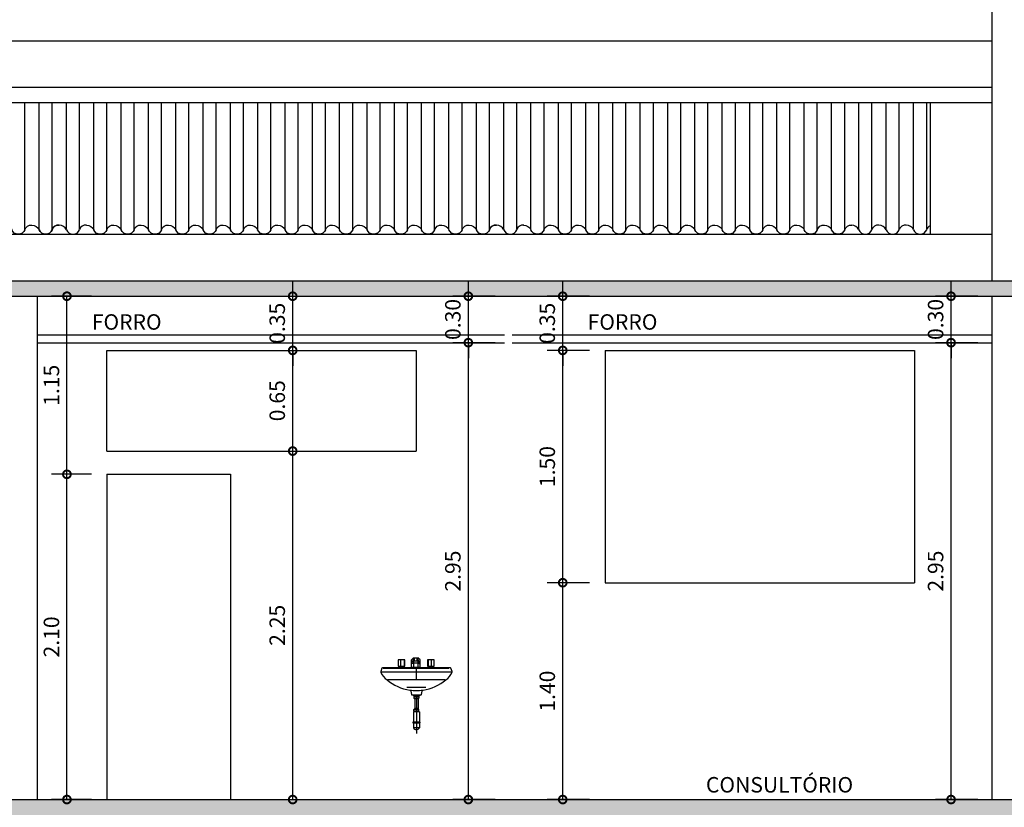
# Model space of a CAD drawing. Extents: x 12 to 169, y -215 to 86.
# Drawn here: x 129 to 135, y 3 to 8 of the extents above; entities that cross this region are included whole.
import ezdxf
from ezdxf.enums import TextEntityAlignment as Align

# ---------------------------------------------------------------- set-up
doc = ezdxf.new("R2010")
doc.units = 0
doc.header["$LTSCALE"] = 0.2
doc.header["$MEASUREMENT"] = 0
doc.layers.get('0').update_dxf_attribs({"linetype": 'CONTINUOUS'})
doc.layers.get('Defpoints').update_dxf_attribs({"linetype": 'CONTINUOUS'})
for name, color, linetype in [('COTA', 1, 'CONTINUOUS'), ('cotas', 1, 'CONTINUOUS'), ('EQUIP', 7, 'CONTINUOUS'), ('EQUIP_I', 13, 'CONTINUOUS'), ('FORRO', 7, 'CONTINUOUS'), ('HACHURA', 8, 'CONTINUOUS'), ('JANELA', 2, 'CONTINUOUS'), ('LINVISTA', 13, 'CONTINUOUS'), ('PAREDE', 5, 'CONTINUOUS'), ('PAREDE_CONSTRUIR', 5, 'CONTINUOUS'), ('PORTA', 2, 'CONTINUOUS'), ('RUFO', 7, 'CONTINUOUS'), ('TEXTO', 2, 'CONTINUOUS'), ('TRF', 1, 'CONTINUOUS'), ('VISTA', 4, 'CONTINUOUS')]:
    doc.layers.add(name, color=color, linetype=linetype)
doc.dimstyles.get("Standard").update_dxf_attribs({"dimtxt": 0.18, "dimasz": 0.18, "dimexe": 0.18, "dimexo": 0.0625, "dimgap": 0.09, "dimtad": 0, "dimtih": 1, "dimtoh": 1, "dimdec": 4, "dimzin": 0, "dimdsep": 46, "dimtxsty": 'Standard', "dimcen": 0.09, "dimadec": 0, "dimazin": 0, "dimtfac": 1, "dimtdec": 4, "dimtofl": 0, "dimtmove": 0, "dimatfit": 3, "dimfxl": 1, "dimtolj": 1, "dimtzin": 0, "dimarcsym": 0})

# ---------------------------------------------------------------- blocks, each defined once
blk = doc.blocks.new('_DOTSMALL')
at = {"color": 0, "linetype": 'ByBlock', "const_width": 0.5}
blk.add_lwpolyline([(-0.0625, 0, 1), (0.0625, 0, 1)], format="xyb", close=True, dxfattribs=at)
blk = doc.blocks.new('*D503')
at = {"layer": 'cotas', "color": 1, "lineweight": -2, "transparency": 16777216}
for p, q in [((129.5404, 5.4427), (129.2825, 5.4427)), ((129.5404, 3.3427), (129.2825, 3.3427))]:
    blk.add_line(p, q, dxfattribs=at)
at = {"layer": 'cotas', "lineweight": -2, "transparency": 16777216}
blk.add_line((129.3825, 3.3427), (129.3825, 5.4427), dxfattribs=at)
at = {"layer": 'Defpoints', "color": 0, "transparency": 16777216}
for p in [(129.3825, 5.4427), (129.6404, 5.4427), (129.6404, 3.3427)]:
    blk.add_point(p, dxfattribs=at)
at = {"layer": 'cotas', "lineweight": -2, "transparency": 16777216, "xscale": 0.1, "yscale": 0.1, "zscale": 0.1}
for p, rotation in [((129.3825, 5.4427), 90), ((129.3825, 3.3427), 270)]:
    blk.add_blockref('_DOTSMALL', p, dxfattribs=dict(at, rotation=rotation))
at = {"layer": 'cotas', "color": 2, "transparency": 16777216, "insert": (129.2825, 4.3927), "char_height": 0.1, "attachment_point": 5, "rotation": 90}
blk.add_mtext('\\A1;2.10', dxfattribs=at)
blk = doc.blocks.new('*D504')
at = {"layer": 'cotas', "color": 1, "lineweight": -2, "transparency": 16777216}
blk.add_line((129.5404, 6.5927), (129.2825, 6.5927), dxfattribs=at)
at = {"layer": 'cotas', "lineweight": -2, "transparency": 16777216}
blk.add_line((129.3825, 5.4427), (129.3825, 6.5927), dxfattribs=at)
at = {"layer": 'Defpoints', "color": 0, "transparency": 16777216}
for p in [(129.3825, 6.5927), (129.6404, 6.5927), (129.6404, 5.4427)]:
    blk.add_point(p, dxfattribs=at)
at = {"layer": 'cotas', "lineweight": -2, "transparency": 16777216, "xscale": 0.1, "yscale": 0.1, "zscale": 0.1}
for p, rotation in [((129.3825, 6.5927), 90), ((129.3825, 5.4427), 270)]:
    blk.add_blockref('_DOTSMALL', p, dxfattribs=dict(at, rotation=rotation))
at = {"layer": 'cotas', "color": 2, "transparency": 16777216, "insert": (129.2825, 6.0177), "char_height": 0.1, "attachment_point": 5, "rotation": 90}
blk.add_mtext('\\A1;1.15', dxfattribs=at)
blk = doc.blocks.new('*D505')
at = {"layer": 'cotas', "color": 1, "lineweight": -2, "transparency": 16777216}
for p, q in [((130.6518, 5.5927), (130.9416, 5.5927)), ((130.6518, 3.3427), (130.9416, 3.3427))]:
    blk.add_line(p, q, dxfattribs=at)
at = {"layer": 'cotas', "lineweight": -2, "transparency": 16777216}
blk.add_line((130.8416, 3.3427), (130.8416, 5.5927), dxfattribs=at)
at = {"layer": 'Defpoints', "color": 0, "transparency": 16777216}
for p in [(130.5518, 5.5927), (130.8416, 5.5927), (130.5518, 3.3427)]:
    blk.add_point(p, dxfattribs=at)
at = {"layer": 'cotas', "lineweight": -2, "transparency": 16777216, "xscale": 0.1, "yscale": 0.1, "zscale": 0.1}
for p, rotation in [((130.8416, 5.5927), 90), ((130.8416, 3.3427), 270)]:
    blk.add_blockref('_DOTSMALL', p, dxfattribs=dict(at, rotation=rotation))
at = {"layer": 'cotas', "color": 2, "transparency": 16777216, "insert": (130.7416, 4.4677), "char_height": 0.1, "attachment_point": 5, "rotation": 90}
blk.add_mtext('\\A1;2.25', dxfattribs=at)
blk = doc.blocks.new('*D506')
at = {"layer": 'cotas', "color": 1, "lineweight": -2, "transparency": 16777216}
blk.add_line((130.6518, 6.2427), (130.9416, 6.2427), dxfattribs=at)
at = {"layer": 'cotas', "lineweight": -2, "transparency": 16777216}
blk.add_line((130.8416, 5.5927), (130.8416, 6.2427), dxfattribs=at)
at = {"layer": 'Defpoints', "color": 0, "transparency": 16777216}
for p in [(130.5518, 6.2427), (130.8416, 6.2427), (130.5518, 5.5927)]:
    blk.add_point(p, dxfattribs=at)
at = {"layer": 'cotas', "lineweight": -2, "transparency": 16777216, "xscale": 0.1, "yscale": 0.1, "zscale": 0.1}
for p, rotation in [((130.8416, 6.2427), 90), ((130.8416, 5.5927), 270)]:
    blk.add_blockref('_DOTSMALL', p, dxfattribs=dict(at, rotation=rotation))
at = {"layer": 'cotas', "color": 2, "transparency": 16777216, "insert": (130.7416, 5.9177), "char_height": 0.1, "attachment_point": 5, "rotation": 90}
blk.add_mtext('\\A1;0.65', dxfattribs=at)
blk = doc.blocks.new('*D507')
at = {"layer": 'cotas', "lineweight": -2, "transparency": 16777216}
for p, q in [((130.8416, 6.5927), (130.8416, 6.6927)), ((130.8416, 6.2427), (130.8416, 6.5927)), ((130.8416, 6.2427), (130.8416, 6.1427))]:
    blk.add_line(p, q, dxfattribs=at)
at = {"layer": 'cotas', "color": 1, "lineweight": -2, "transparency": 16777216}
blk.add_line((130.6518, 6.5927), (130.9416, 6.5927), dxfattribs=at)
at = {"layer": 'Defpoints', "color": 0, "transparency": 16777216}
for p in [(130.5518, 6.5927), (130.8416, 6.5927), (130.5518, 6.2427)]:
    blk.add_point(p, dxfattribs=at)
at = {"layer": 'cotas', "lineweight": -2, "transparency": 16777216, "xscale": 0.1, "yscale": 0.1, "zscale": 0.1}
for p, rotation in [((130.8416, 6.5927), 270), ((130.8416, 6.2427), 90)]:
    blk.add_blockref('_DOTSMALL', p, dxfattribs=dict(at, rotation=rotation))
at = {"layer": 'cotas', "color": 2, "transparency": 16777216, "insert": (130.7416, 6.4177), "char_height": 0.1, "attachment_point": 5, "rotation": 90}
blk.add_mtext('\\A1;0.35', dxfattribs=at)
blk = doc.blocks.new('*D508')
at = {"layer": 'cotas', "color": 1, "lineweight": -2, "transparency": 16777216}
for p, q in [((132.7604, 4.7427), (132.4866, 4.7427)), ((132.7604, 3.3427), (132.4866, 3.3427))]:
    blk.add_line(p, q, dxfattribs=at)
at = {"layer": 'cotas', "lineweight": -2, "transparency": 16777216}
blk.add_line((132.5866, 3.3427), (132.5866, 4.7427), dxfattribs=at)
at = {"layer": 'Defpoints', "color": 0, "transparency": 16777216}
for p in [(132.5866, 4.7427), (132.8604, 4.7427), (132.8604, 3.3427)]:
    blk.add_point(p, dxfattribs=at)
at = {"layer": 'cotas', "lineweight": -2, "transparency": 16777216, "xscale": 0.1, "yscale": 0.1, "zscale": 0.1}
for p, rotation in [((132.5866, 4.7427), 90), ((132.5866, 3.3427), 270)]:
    blk.add_blockref('_DOTSMALL', p, dxfattribs=dict(at, rotation=rotation))
at = {"layer": 'cotas', "color": 2, "transparency": 16777216, "insert": (132.4866, 4.0427), "char_height": 0.1, "attachment_point": 5, "rotation": 90}
blk.add_mtext('\\A1;1.40', dxfattribs=at)
blk = doc.blocks.new('*D509')
at = {"layer": 'cotas', "color": 1, "lineweight": -2, "transparency": 16777216}
blk.add_line((132.7604, 6.2427), (132.4866, 6.2427), dxfattribs=at)
at = {"layer": 'cotas', "lineweight": -2, "transparency": 16777216}
blk.add_line((132.5866, 4.7427), (132.5866, 6.2427), dxfattribs=at)
at = {"layer": 'Defpoints', "color": 0, "transparency": 16777216}
for p in [(132.5866, 6.2427), (132.8604, 6.2427), (132.8604, 4.7427)]:
    blk.add_point(p, dxfattribs=at)
at = {"layer": 'cotas', "lineweight": -2, "transparency": 16777216, "xscale": 0.1, "yscale": 0.1, "zscale": 0.1}
for p, rotation in [((132.5866, 6.2427), 90), ((132.5866, 4.7427), 270)]:
    blk.add_blockref('_DOTSMALL', p, dxfattribs=dict(at, rotation=rotation))
at = {"layer": 'cotas', "color": 2, "transparency": 16777216, "insert": (132.4866, 5.4927), "char_height": 0.1, "attachment_point": 5, "rotation": 90}
blk.add_mtext('\\A1;1.50', dxfattribs=at)
blk = doc.blocks.new('*D510')
at = {"layer": 'cotas', "lineweight": -2, "transparency": 16777216}
for p, q in [((132.5866, 6.5927), (132.5866, 6.6927)), ((132.5866, 6.2427), (132.5866, 6.5927)), ((132.5866, 6.2427), (132.5866, 6.1427))]:
    blk.add_line(p, q, dxfattribs=at)
at = {"layer": 'cotas', "color": 1, "lineweight": -2, "transparency": 16777216}
blk.add_line((132.7604, 6.5927), (132.4866, 6.5927), dxfattribs=at)
at = {"layer": 'Defpoints', "color": 0, "transparency": 16777216}
for p in [(132.5866, 6.5927), (132.8604, 6.5927), (132.8604, 6.2427)]:
    blk.add_point(p, dxfattribs=at)
at = {"layer": 'cotas', "lineweight": -2, "transparency": 16777216, "xscale": 0.1, "yscale": 0.1, "zscale": 0.1}
for p, rotation in [((132.5866, 6.5927), 270), ((132.5866, 6.2427), 90)]:
    blk.add_blockref('_DOTSMALL', p, dxfattribs=dict(at, rotation=rotation))
at = {"layer": 'cotas', "color": 2, "transparency": 16777216, "insert": (132.4866, 6.4177), "char_height": 0.1, "attachment_point": 5, "rotation": 90}
blk.add_mtext('\\A1;0.35', dxfattribs=at)
blk = doc.blocks.new('T')
for centre, radius, start, end in [((0.0055, 0.014), 0.0417, 16.4497, 97.60324), ((0.0876, 0.0412), 0.0449, 200.12803, 339.87197), ((0.1757, 0.0047), 0.0505, 88.5184, 155.41716), ((0.1825, 0.014), 0.0417, 16.4497, 97.60324), ((0.2646, 0.0412), 0.0449, 200.12803, 339.87197), ((0.3527, 0.0047), 0.0505, 88.5184, 155.41716), ((0.3595, 0.014), 0.0417, 16.4497, 97.60324), ((0.4416, 0.0412), 0.0449, 200.12803, 339.87197), ((0.5297, 0.0047), 0.0505, 88.5184, 155.41716)]:
    blk.add_arc(centre, radius, start, end)
blk = doc.blocks.new('SAL910F2')
at = {"layer": 'EQUIP', "color": 0, "linetype": 'ByBlock'}
for points in [[(4.3, 65.71, 0.136659), (19, 72.2, 0.154076), (23, 77.2, 0.128176), (23, 77.7), (22.29, 79.73, 0.319242), (21.92, 80), (0, 80), (-21.92, 80, 0.319242), (-22.29, 79.73), (-23, 77.7, 0.128176), (-23, 77.2, 0.154076), (-19, 72.2, 0.136659), (-4.3, 65.71)], [(-4.3, 65.71, -0.324327), (-3.63, 65.06), (-3.26, 62.93, 0.364633), (-2.86, 62.6), (0, 62.6), (2.86, 62.6, 0.364633), (3.26, 62.93), (3.63, 65.06, -0.324327), (4.3, 65.71)]]:
    blk.add_lwpolyline(points, format="xyb", dxfattribs=at)
at = {"layer": 'EQUIP_I'}
blk.add_lwpolyline([(-23.03, 77.5), (0, 77.5), (23.03, 77.5)], dxfattribs=at)
blk.add_lwpolyline([(-4.15, 65.69, 0.034776), (0, 65.4, 0.034776), (4.15, 65.69, 0.034776)], format="xyb", dxfattribs=at)
blk = doc.blocks.new('SIFAO-FR')
at = {"layer": 'EQUIP_I'}
for p, q in [((-0.0198, 0), (-0.0198, -0.0053)), ((0.0198, 0), (0.0198, -0.0053)), ((-0.0198, -0.0053), (-0.0122, -0.0078)), ((0.016, -0.0106), (-0.016, -0.0106)), ((-0.016, -0.0106), (-0.016, -0.022)), ((-0.016, -0.022), (-0.0112, -0.0265)), ((0.016, -0.022), (-0.016, -0.022)), ((0.0122, -0.0078), (-0.0122, -0.0078)), ((-0.0112, -0.0078), (-0.0112, -0.0106)), ((0.0112, -0.0265), (-0.0112, -0.0265)), ((-0.0112, -0.0265), (-0.0112, -0.0892)), ((0.0112, -0.0078), (0.0112, -0.0106)), ((0.016, -0.022), (0.0112, -0.0265)), ((0.0112, -0.0265), (0.0112, -0.0892)), ((0.0198, -0.0053), (0.0122, -0.0078)), ((0.016, -0.0106), (0.016, -0.022)), ((0.02, -0.1092), (-0.02, -0.1092)), ((-0.02, -0.1092), (-0.02, -0.1768)), ((-0.016, -0.0937), (-0.0112, -0.0892)), ((-0.016, -0.1051), (-0.016, -0.0937)), ((0.016, -0.0937), (-0.016, -0.0937)), ((0.016, -0.1051), (-0.016, -0.1051)), ((0.0112, -0.0892), (-0.0112, -0.0892)), ((-0.0112, -0.1051), (-0.0112, -0.1092)), ((0.016, -0.0937), (0.0112, -0.0892)), ((0.0112, -0.1051), (0.0112, -0.1092)), ((0.016, -0.1051), (0.016, -0.0937)), ((0.02, -0.1092), (0.02, -0.1768)), ((-0.0225, -0.1768), (-0.0225, -0.1809)), ((0.0225, -0.1768), (-0.0225, -0.1768)), ((-0.0225, -0.1809), (-0.02, -0.1835)), ((0.0225, -0.1809), (-0.0225, -0.1809)), ((-0.02, -0.1835), (-0.02, -0.214)), ((0.02, -0.1835), (-0.02, -0.1835)), ((0.0225, -0.1809), (0.02, -0.1835)), ((0.02, -0.1835), (0.02, -0.214)), ((0.0225, -0.1768), (0.0225, -0.1809)), ((0.02, -0.214), (-0.02, -0.214))]:
    blk.add_line(p, q, dxfattribs=at)
blk.add_arc((0, -0.1987), 0.0251, 217.25551, 322.74449, dxfattribs=at)
at = {"layer": 'HACHURA'}
blk.add_line((0, -0.01), (0, -0.25), dxfattribs=at)
blk = doc.blocks.new('*D685')
at = {"layer": 'cotas', "lineweight": -2, "transparency": 16777216}
for p, q in [((131.9766, 6.5927), (131.9766, 6.6927)), ((131.9766, 6.2927), (131.9766, 6.5927)), ((131.9766, 6.2927), (131.9766, 6.1927))]:
    blk.add_line(p, q, dxfattribs=at)
at = {"layer": 'cotas', "color": 1, "lineweight": -2, "transparency": 16777216}
blk.add_line((132.1503, 6.5927), (131.8766, 6.5927), dxfattribs=at)
at = {"layer": 'Defpoints', "color": 0, "transparency": 16777216}
for p in [(131.9766, 6.5927), (132.2503, 6.5927), (132.2503, 6.2927)]:
    blk.add_point(p, dxfattribs=at)
at = {"layer": 'cotas', "lineweight": -2, "transparency": 16777216, "xscale": 0.1, "yscale": 0.1, "zscale": 0.1}
for p, rotation in [((131.9766, 6.5927), 270), ((131.9766, 6.2927), 90)]:
    blk.add_blockref('_DOTSMALL', p, dxfattribs=dict(at, rotation=rotation))
at = {"layer": 'cotas', "color": 2, "transparency": 16777216, "insert": (131.8766, 6.4427), "char_height": 0.1, "attachment_point": 5, "rotation": 90}
blk.add_mtext('\\A1;0.30', dxfattribs=at)
blk = doc.blocks.new('*D686')
at = {"layer": 'cotas', "color": 1, "lineweight": -2, "transparency": 16777216}
for p, q in [((132.1503, 6.2927), (131.8766, 6.2927)), ((132.1503, 3.3427), (131.8766, 3.3427))]:
    blk.add_line(p, q, dxfattribs=at)
at = {"layer": 'cotas', "lineweight": -2, "transparency": 16777216}
blk.add_line((131.9766, 3.3427), (131.9766, 6.2927), dxfattribs=at)
at = {"layer": 'Defpoints', "color": 0, "transparency": 16777216}
for p in [(131.9766, 6.2927), (132.2503, 6.2927), (132.2503, 3.3427)]:
    blk.add_point(p, dxfattribs=at)
at = {"layer": 'cotas', "lineweight": -2, "transparency": 16777216, "xscale": 0.1, "yscale": 0.1, "zscale": 0.1}
for p, rotation in [((131.9766, 6.2927), 90), ((131.9766, 3.3427), 270)]:
    blk.add_blockref('_DOTSMALL', p, dxfattribs=dict(at, rotation=rotation))
at = {"layer": 'cotas', "color": 2, "transparency": 16777216, "insert": (131.8766, 4.8177), "char_height": 0.1, "attachment_point": 5, "rotation": 90}
blk.add_mtext('\\A1;2.95', dxfattribs=at)
blk = doc.blocks.new('*D687')
at = {"layer": 'cotas', "color": 1, "lineweight": -2, "transparency": 16777216}
for p, q in [((135.2698, 6.2927), (134.996, 6.2927)), ((135.2698, 3.3427), (134.996, 3.3427))]:
    blk.add_line(p, q, dxfattribs=at)
at = {"layer": 'cotas', "lineweight": -2, "transparency": 16777216}
blk.add_line((135.096, 3.3427), (135.096, 6.2927), dxfattribs=at)
at = {"layer": 'Defpoints', "color": 0, "transparency": 16777216}
for p in [(135.096, 6.2927), (135.3698, 6.2927), (135.3698, 3.3427)]:
    blk.add_point(p, dxfattribs=at)
at = {"layer": 'cotas', "lineweight": -2, "transparency": 16777216, "xscale": 0.1, "yscale": 0.1, "zscale": 0.1}
for p, rotation in [((135.096, 6.2927), 90), ((135.096, 3.3427), 270)]:
    blk.add_blockref('_DOTSMALL', p, dxfattribs=dict(at, rotation=rotation))
at = {"layer": 'cotas', "color": 2, "transparency": 16777216, "insert": (134.996, 4.8177), "char_height": 0.1, "attachment_point": 5, "rotation": 90}
blk.add_mtext('\\A1;2.95', dxfattribs=at)
blk = doc.blocks.new('*D688')
at = {"layer": 'cotas', "lineweight": -2, "transparency": 16777216}
for p, q in [((135.096, 6.5927), (135.096, 6.6927)), ((135.096, 6.2927), (135.096, 6.5927)), ((135.096, 6.2927), (135.096, 6.1927))]:
    blk.add_line(p, q, dxfattribs=at)
at = {"layer": 'cotas', "color": 1, "lineweight": -2, "transparency": 16777216}
blk.add_line((135.2698, 6.5927), (134.996, 6.5927), dxfattribs=at)
at = {"layer": 'Defpoints', "color": 0, "transparency": 16777216}
for p in [(135.096, 6.5927), (135.3698, 6.5927), (135.3698, 6.2927)]:
    blk.add_point(p, dxfattribs=at)
at = {"layer": 'cotas', "lineweight": -2, "transparency": 16777216, "xscale": 0.1, "yscale": 0.1, "zscale": 0.1}
for p, rotation in [((135.096, 6.5927), 270), ((135.096, 6.2927), 90)]:
    blk.add_blockref('_DOTSMALL', p, dxfattribs=dict(at, rotation=rotation))
at = {"layer": 'cotas', "color": 2, "transparency": 16777216, "insert": (134.996, 6.4427), "char_height": 0.1, "attachment_point": 5, "rotation": 90}
blk.add_mtext('\\A1;0.30', dxfattribs=at)

msp = doc.modelspace()

# ---------------------------------------------------------------- hatches: boundary and pattern name
at = {"layer": 'PAREDE'}
h = msp.add_hatch(dxfattribs=at)
h.set_pattern_fill('AR-CONC', scale=0.002, style=0)
h.set_pattern_definition([(50, (-124.73217, -64.92384), (0.36436934, -0.03187817), [0.0381, -0.4191]), (355, (-124.73217, -64.92384), (-0.07048565, 0.3821133), [0.03048, -0.33528]), (100.451, (-124.7018, -64.9265), (0.293885, 0.35023338), [0.03238, -0.35618]), (46.1842, (-124.73217, -64.82224), (0.5421581, -0.08408466), [0.05715, -0.62865]), (96.6356, (-124.687, -64.82924), (0.4748085, 0.4948511), [0.04857, -0.53427]), (351.184, (-124.73217, -64.82224), (0.4748092, 0.4948502), [0.04572, -0.50292]), (21, (-124.68137, -64.84764), (0.30322976, -0.20453104), [0.0381, -0.4191]), (326, (-124.68137, -64.84764), (0.12360406, 0.36837593), [0.03048, -0.33528]), (71.4514, (-124.6561, -64.86468), (0.426833, 0.1638457), [0.03238, -0.35618]), (37.5, (-124.73217, -64.92384), (0.006177207, 0.16911008), [0, -0.331216, 0, -0.34036, 0, -0.33655]), (7.5, (-124.73217, -64.92384), (0.13363933, 0.20036115), [0, -0.194056, 0, -0.323596, 0, -0.12827]), (327.5, (-124.84545, -64.92384), (0.27118119, -0.01145749), [0, -0.127, 0, -0.39624, 0, -0.52578]), (317.5, (-124.89625, -64.92384), (0.29625836, 0.05085298), [0, -0.1651, 0, -0.263144, 0, -0.37338])])
h.paths.add_polyline_path([(111.5447, 6.6927), (147.1604, 6.6927), (147.1604, 6.5927), (111.5447, 6.5927)])
h = msp.add_hatch(dxfattribs=at)
h.set_pattern_fill('AR-CONC', scale=0.002, style=0)
h.set_pattern_definition([(50, (-124.73217, -116.5138), (0.36436934, -0.03187817), [0.0381, -0.4191]), (355, (-124.73217, -116.5138), (-0.07048565, 0.3821133), [0.03048, -0.33528]), (100.451, (-124.7018, -116.51645), (0.293885, 0.35023338), [0.03238, -0.35618]), (46.1842, (-124.73217, -116.4122), (0.5421581, -0.08408466), [0.05715, -0.62865]), (96.6356, (-124.687, -116.4192), (0.4748085, 0.4948511), [0.04857, -0.53427]), (351.184, (-124.73217, -116.4122), (0.4748092, 0.4948502), [0.04572, -0.50292]), (21, (-124.68137, -116.4376), (0.30322976, -0.20453104), [0.0381, -0.4191]), (326, (-124.68137, -116.4376), (0.12360406, 0.36837593), [0.03048, -0.33528]), (71.4514, (-124.6561, -116.45463), (0.426833, 0.1638457), [0.03238, -0.35618]), (37.5, (-124.73217, -116.51379), (0.006177207, 0.16911008), [0, -0.331216, 0, -0.34036, 0, -0.33655]), (7.5, (-124.73217, -116.51379), (0.13363933, 0.20036115), [0, -0.194056, 0, -0.323596, 0, -0.12827]), (327.5, (-124.84545, -116.51379), (0.27118119, -0.01145749), [0, -0.127, 0, -0.39624, 0, -0.52578]), (317.5, (-124.89625, -116.5138), (0.29625836, 0.05085298), [0, -0.1651, 0, -0.263144, 0, -0.37338])])
h.paths.add_polyline_path([(111.5447, 3.3427), (146.1604, 3.3427), (146.1604, 3.2427), (111.5447, 3.2427)])

# ---------------------------------------------------------------- linework, layer by layer
at = {"layer": 'COTA'}
for p, q in [((111.6947, 7.9427), (135.3604, 7.9427)), ((111.6947, 7.8427), (135.3604, 7.8427)), ((111.6947, 6.9927), (135.3604, 6.9927))]:
    msp.add_line(p, q, dxfattribs=at)
at = {"layer": 'FORRO'}
for p, q in [((129.1904, 6.3427), (132.2104, 6.3427)), ((132.2604, 6.3427), (135.3604, 6.3427)), ((129.1904, 6.2927), (132.2104, 6.2927)), ((132.2604, 6.2927), (135.3604, 6.2927))]:
    msp.add_line(p, q, dxfattribs=at)
at = {"layer": 'JANELA'}
for p, q in [((129.6404, 6.2427), (131.6404, 6.2427)), ((129.6404, 5.5927), (129.6404, 6.2427)), ((131.6404, 6.2427), (131.6404, 5.5927)), ((132.8604, 6.2427), (132.8604, 4.7427)), ((132.8604, 6.2427), (134.8604, 6.2427)), ((134.8604, 6.2427), (134.8604, 4.7427)), ((129.6404, 5.5927), (131.6404, 5.5927)), ((132.8604, 4.7427), (134.8604, 4.7427))]:
    msp.add_line(p, q, dxfattribs=at)
at = {"layer": 'LINVISTA'}
for p, q in [((131.5668, 4.2442), (131.5234, 4.2442)), ((131.5234, 4.2442), (131.5234, 4.204)), ((131.5234, 4.204), (131.5668, 4.204)), ((131.5403, 4.204), (131.5403, 4.2442)), ((131.562, 4.2442), (131.562, 4.204)), ((131.5668, 4.204), (131.5668, 4.2442)), ((131.6102, 4.2442), (131.6223, 4.2571)), ((131.6102, 4.2193), (131.6223, 4.2474)), ((131.6102, 4.1943), (131.6102, 4.2442)), ((131.6223, 4.2241), (131.6102, 4.2193)), ((131.6223, 4.2571), (131.6512, 4.2571)), ((131.6223, 4.2571), (131.6223, 4.1943)), ((131.6512, 4.237), (131.6223, 4.237)), ((131.6512, 4.2241), (131.6223, 4.2241)), ((131.6295, 4.237), (131.6295, 4.2571)), ((131.644, 4.2571), (131.644, 4.237)), ((131.6657, 4.2442), (131.6512, 4.2571)), ((131.6512, 4.2571), (131.6512, 4.1943)), ((131.6657, 4.2193), (131.6512, 4.2474)), ((131.6512, 4.2241), (131.6657, 4.2193)), ((131.6657, 4.1943), (131.6657, 4.2442)), ((131.755, 4.2442), (131.7116, 4.2442)), ((131.7116, 4.2442), (131.7116, 4.204)), ((131.7116, 4.204), (131.755, 4.204)), ((131.7164, 4.2442), (131.7164, 4.204)), ((131.7381, 4.204), (131.7381, 4.2442)), ((131.755, 4.204), (131.755, 4.2442)), ((131.4269, 4.1919), (131.8515, 4.1919)), ((131.6657, 4.1943), (131.6102, 4.1943)), ((131.6392, 4.1919), (131.6392, 4.1147)), ((131.8274, 4.1147), (131.4534, 4.1147)), ((131.5789, 4.0689), (131.7019, 4.0689))]:
    msp.add_line(p, q, dxfattribs=at)
at = {"layer": 'PAREDE'}
for p, q in [((135.3604, 10.0427), (135.3604, 6.6927)), ((135.3604, 8.2427), (135.3604, 6.6927)), ((111.5447, 6.6927), (147.1604, 6.6927)), ((111.5447, 6.5927), (147.1604, 6.5927)), ((129.1904, 6.5927), (129.1904, 3.3427)), ((135.3604, 6.5927), (135.3604, 3.3427)), ((111.5447, 3.3427), (146.1604, 3.3427))]:
    msp.add_line(p, q, dxfattribs=at)
at = {"layer": 'PAREDE_CONSTRUIR', "color": 2}
msp.add_line((111.6947, 8.2427), (135.3604, 8.2427), dxfattribs=at)
msp.add_line((111.6947, 8.2427), (135.3604, 8.2427), dxfattribs=at)
at = {"layer": 'PORTA'}
for p, q in [((129.6404, 5.4427), (129.6404, 3.3427)), ((129.6404, 5.4427), (130.4404, 5.4427)), ((130.4404, 5.4427), (130.4404, 3.3427))]:
    msp.add_line(p, q, dxfattribs=at)
at = {"layer": 'RUFO'}
msp.add_line((134.9604, 7.8427), (134.9604, 6.9927), dxfattribs=at)
at = {"layer": 'TRF'}
for p, q in [((129.1104, 7.0225), (129.1104, 7.8427)), ((129.2032, 7.0225), (129.2032, 7.8428)), ((129.2032, 7.0225), (129.2032, 7.8427)), ((129.2874, 7.0225), (129.2874, 7.8428)), ((129.3802, 7.0225), (129.3802, 7.8428)), ((129.4644, 7.0225), (129.4644, 7.8428)), ((129.5559, 7.0225), (129.5559, 7.8428)), ((129.6401, 7.0225), (129.6401, 7.8428)), ((129.7329, 7.0225), (129.7329, 7.8428)), ((129.8171, 7.0225), (129.8171, 7.8428)), ((129.9099, 7.0225), (129.9099, 7.8428)), ((129.9941, 7.0225), (129.9941, 7.8428)), ((130.0856, 7.0225), (130.0856, 7.8427)), ((130.1698, 7.0225), (130.1698, 7.8427)), ((130.2626, 7.0225), (130.2626, 7.8427)), ((130.3468, 7.0225), (130.3468, 7.8427)), ((130.4396, 7.0225), (130.4396, 7.8427)), ((130.5238, 7.0225), (130.5238, 7.8427)), ((130.6153, 7.0225), (130.6153, 7.8427)), ((130.6995, 7.0225), (130.6995, 7.8427)), ((130.7923, 7.0225), (130.7923, 7.8427)), ((130.8765, 7.0225), (130.8765, 7.8427)), ((130.9693, 7.0225), (130.9693, 7.8427)), ((131.0535, 7.0225), (131.0535, 7.8427)), ((131.1449, 7.0225), (131.1449, 7.8427)), ((131.2292, 7.0225), (131.2292, 7.8427)), ((131.3219, 7.0225), (131.3219, 7.8427)), ((131.4062, 7.0225), (131.4062, 7.8427)), ((131.4989, 7.0225), (131.4989, 7.8427)), ((131.4989, 7.0225), (131.4989, 7.8427)), ((131.5832, 7.0225), (131.5832, 7.8427)), ((131.6746, 7.0224), (131.6746, 7.8427)), ((131.7589, 7.0224), (131.7589, 7.8427)), ((131.8516, 7.0224), (131.8516, 7.8427)), ((131.9359, 7.0224), (131.9359, 7.8427)), ((132.0286, 7.0225), (132.0286, 7.8428)), ((132.0286, 7.0225), (132.0286, 7.8427)), ((132.0286, 7.0224), (132.0286, 7.8427)), ((132.1129, 7.0225), (132.1129, 7.8428)), ((132.1129, 7.0224), (132.1129, 7.8427)), ((132.2056, 7.0225), (132.2056, 7.8428)), ((132.2899, 7.0225), (132.2899, 7.8428)), ((132.3813, 7.0225), (132.3813, 7.8428)), ((132.4656, 7.0225), (132.4656, 7.8428)), ((132.5583, 7.0225), (132.5583, 7.8428)), ((132.6426, 7.0225), (132.6426, 7.8428)), ((132.7353, 7.0225), (132.7353, 7.8428)), ((132.8196, 7.0225), (132.8196, 7.8428)), ((132.911, 7.0225), (132.911, 7.8427)), ((132.9953, 7.0225), (132.9953, 7.8427)), ((133.088, 7.0225), (133.088, 7.8427)), ((133.1723, 7.0225), (133.1723, 7.8427)), ((133.265, 7.0225), (133.265, 7.8427)), ((133.3493, 7.0225), (133.3493, 7.8427)), ((133.4407, 7.0225), (133.4407, 7.8427)), ((133.525, 7.0225), (133.525, 7.8427)), ((133.6177, 7.0225), (133.6177, 7.8427)), ((133.702, 7.0225), (133.702, 7.8427)), ((133.7947, 7.0225), (133.7947, 7.8427)), ((133.879, 7.0225), (133.879, 7.8427)), ((133.9704, 7.0225), (133.9704, 7.8427)), ((134.0547, 7.0225), (134.0547, 7.8427)), ((134.1474, 7.0225), (134.1474, 7.8427)), ((134.2317, 7.0225), (134.2317, 7.8427)), ((134.3244, 7.0225), (134.3244, 7.8427)), ((134.3244, 7.0225), (134.3244, 7.8427)), ((134.4087, 7.0225), (134.4087, 7.8427)), ((134.5001, 7.0224), (134.5001, 7.8427)), ((134.5844, 7.0224), (134.5844, 7.8427)), ((134.6771, 7.0224), (134.6771, 7.8427)), ((134.7614, 7.0224), (134.7614, 7.8427)), ((134.8541, 7.0224), (134.8541, 7.8427)), ((134.9384, 7.0224), (134.9384, 7.8427))]:
    msp.add_line(p, q, dxfattribs=at)
at = {"layer": 'VISTA'}
for centre, radius, start, end in [((129.2453, 7.0374), 0.0449, 200.12803, 339.87197), ((129.3274, 7.0102), 0.0417, 82.39676, 163.5503), ((129.3342, 7.0009), 0.0505, 24.58284, 91.4816), ((129.4223, 7.0374), 0.0449, 200.12803, 339.87197), ((129.5044, 7.0102), 0.0417, 82.39676, 163.5503), ((132.1528, 7.0102), 0.0417, 82.39676, 163.5503), ((132.1596, 7.0009), 0.0505, 24.58284, 91.4816), ((132.2477, 7.0374), 0.0449, 200.12803, 339.87197), ((132.3298, 7.0102), 0.0417, 82.39676, 163.5503), ((134.4541, 7.0008), 0.0505, 24.58284, 91.4816), ((134.5422, 7.0373), 0.0449, 200.12803, 339.87197), ((134.6243, 7.0101), 0.0417, 82.39676, 163.5503), ((134.6311, 7.0008), 0.0505, 24.58284, 91.4816), ((134.7192, 7.0373), 0.0449, 200.12803, 339.87197), ((134.8013, 7.0101), 0.0417, 82.39676, 163.5503), ((134.8081, 7.0008), 0.0505, 24.58284, 91.4816), ((134.8962, 7.0373), 0.0449, 200.12803, 339.87197), ((134.9783, 7.0101), 0.0417, 115.44207, 163.5503)]:
    msp.add_arc(centre, radius, start, end, dxfattribs=at)

# ---------------------------------------------------------------- block references
at = {"layer": 'EQUIP', "xscale": 0.01, "yscale": 0.01, "zscale": 0.01}
msp.add_blockref('SAL910F2', (131.6412, 3.3927), dxfattribs=at)
at = {"layer": 'EQUIP'}
msp.add_blockref('SIFAO-FR', (131.6412, 4.0187), dxfattribs=at)
at = {"layer": 'VISTA', "xscale": -1}
for p in [(129.3329, 6.9961), (130.0396, 6.9962), (130.5693, 6.9962), (131.0989, 6.9961), (131.6286, 6.9961), (132.1583, 6.9961), (132.865, 6.9962), (133.3947, 6.9962), (133.9244, 6.9961), (134.4541, 6.9961)]:
    msp.add_blockref('T', p, dxfattribs=at)

# ---------------------------------------------------------------- texts
at = {"layer": 'TEXTO'}
for s, p in [('FORRO', (129.7691, 6.3763)), ('FORRO', (132.9732, 6.3763)), ('CONSULTÓRIO', (133.9876, 3.388))]:
    msp.add_text(s, height=0.1, dxfattribs=at).set_placement(p, align=Align.CENTER)

# ---------------------------------------------------------------- dimensions: what is measured, and where the dimension line sits
at = {"layer": 'cotas'}
for base, p1, p2, override, picture, middle in [((130.8416, 6.5927), (130.5518, 6.2427), (130.5518, 6.5927), {"dimtxt": 0.1, "dimasz": 0.1, "dimexe": 0.1, "dimexo": 0.1, "dimgap": 0.05, "dimtad": 1, "dimtih": 0, "dimtoh": 0, "dimdec": 2, "dimzin": 1, "dimblk1": 'DOTSMALL', "dimblk2": 'DOTSMALL', "dimsah": 1, "dimcen": 2.5, "dimse1": 1, "dimclrd": 256, "dimclre": 1, "dimclrt": 2, "dimtix": 1, "dimtofl": 1, "dimtmove": 1}, '*D507', (130.7416, 6.4177)), ((131.9766, 6.5927), (132.2503, 6.2927), (132.2503, 6.5927), {"dimtxt": 0.1, "dimasz": 0.1, "dimexe": 0.1, "dimexo": 0.1, "dimgap": 0.05, "dimtad": 1, "dimtih": 0, "dimtoh": 0, "dimdec": 2, "dimzin": 1, "dimblk1": 'DOTSMALL', "dimblk2": 'DOTSMALL', "dimsah": 1, "dimcen": 2.5, "dimse1": 1, "dimclrd": 256, "dimclre": 1, "dimclrt": 2, "dimtix": 1, "dimtofl": 1, "dimtmove": 1}, '*D685', (131.8766, 6.4427)), ((132.5866, 6.5927), (132.8604, 6.2427), (132.8604, 6.5927), {"dimtxt": 0.1, "dimasz": 0.1, "dimexe": 0.1, "dimexo": 0.1, "dimgap": 0.05, "dimtad": 1, "dimtih": 0, "dimtoh": 0, "dimdec": 2, "dimzin": 1, "dimblk1": 'DOTSMALL', "dimblk2": 'DOTSMALL', "dimsah": 1, "dimcen": 2.5, "dimse1": 1, "dimclrd": 256, "dimclre": 1, "dimclrt": 2, "dimtix": 1, "dimtofl": 1, "dimtmove": 1}, '*D510', (132.4866, 6.4177)), ((135.096, 6.5927), (135.3698, 6.2927), (135.3698, 6.5927), {"dimtxt": 0.1, "dimasz": 0.1, "dimexe": 0.1, "dimexo": 0.1, "dimgap": 0.05, "dimtad": 1, "dimtih": 0, "dimtoh": 0, "dimdec": 2, "dimzin": 1, "dimblk1": 'DOTSMALL', "dimblk2": 'DOTSMALL', "dimsah": 1, "dimcen": 2.5, "dimse1": 1, "dimclrd": 256, "dimclre": 1, "dimclrt": 2, "dimtix": 1, "dimtofl": 1, "dimtmove": 1}, '*D688', (134.996, 6.4427)), ((129.3825, 6.5927), (129.6404, 5.4427), (129.6404, 6.5927), {"dimtxt": 0.1, "dimasz": 0.1, "dimexe": 0.1, "dimexo": 0.1, "dimgap": 0.05, "dimtad": 1, "dimtih": 0, "dimtoh": 0, "dimdec": 2, "dimzin": 1, "dimblk1": 'DOTSMALL', "dimblk2": 'DOTSMALL', "dimsah": 1, "dimcen": 2.5, "dimse1": 1, "dimclrd": 256, "dimclre": 1, "dimclrt": 2, "dimtix": 1, "dimtofl": 1, "dimtmove": 1}, '*D504', (129.2825, 6.0177)), ((131.9766, 6.2927), (132.2503, 3.3427), (132.2503, 6.2927), {"dimtxt": 0.1, "dimasz": 0.1, "dimexe": 0.1, "dimexo": 0.1, "dimgap": 0.05, "dimtad": 1, "dimtih": 0, "dimtoh": 0, "dimdec": 2, "dimzin": 1, "dimblk1": 'DOTSMALL', "dimblk2": 'DOTSMALL', "dimsah": 1, "dimcen": 2.5, "dimclrd": 256, "dimclre": 1, "dimclrt": 2, "dimtix": 1, "dimtofl": 1, "dimtmove": 1}, '*D686', (131.8766, 4.8177)), ((135.096, 6.2927), (135.3698, 3.3427), (135.3698, 6.2927), {"dimtxt": 0.1, "dimasz": 0.1, "dimexe": 0.1, "dimexo": 0.1, "dimgap": 0.05, "dimtad": 1, "dimtih": 0, "dimtoh": 0, "dimdec": 2, "dimzin": 1, "dimblk1": 'DOTSMALL', "dimblk2": 'DOTSMALL', "dimsah": 1, "dimcen": 2.5, "dimclrd": 256, "dimclre": 1, "dimclrt": 2, "dimtix": 1, "dimtofl": 1, "dimtmove": 1}, '*D687', (134.996, 4.8177)), ((130.8416, 6.2427), (130.5518, 5.5927), (130.5518, 6.2427), {"dimtxt": 0.1, "dimasz": 0.1, "dimexe": 0.1, "dimexo": 0.1, "dimgap": 0.05, "dimtad": 1, "dimtih": 0, "dimtoh": 0, "dimdec": 2, "dimzin": 1, "dimblk1": 'DOTSMALL', "dimblk2": 'DOTSMALL', "dimsah": 1, "dimcen": 2.5, "dimse1": 1, "dimclrd": 256, "dimclre": 1, "dimclrt": 2, "dimtix": 1, "dimtofl": 1, "dimtmove": 1}, '*D506', (130.7416, 5.9177)), ((132.5866, 6.2427), (132.8604, 4.7427), (132.8604, 6.2427), {"dimtxt": 0.1, "dimasz": 0.1, "dimexe": 0.1, "dimexo": 0.1, "dimgap": 0.05, "dimtad": 1, "dimtih": 0, "dimtoh": 0, "dimdec": 2, "dimzin": 1, "dimblk1": 'DOTSMALL', "dimblk2": 'DOTSMALL', "dimsah": 1, "dimcen": 2.5, "dimse1": 1, "dimclrd": 256, "dimclre": 1, "dimclrt": 2, "dimtix": 1, "dimtofl": 1, "dimtmove": 1}, '*D509', (132.4866, 5.4927)), ((130.8416, 5.5927), (130.5518, 3.3427), (130.5518, 5.5927), {"dimtxt": 0.1, "dimasz": 0.1, "dimexe": 0.1, "dimexo": 0.1, "dimgap": 0.05, "dimtad": 1, "dimtih": 0, "dimtoh": 0, "dimdec": 2, "dimzin": 1, "dimblk1": 'DOTSMALL', "dimblk2": 'DOTSMALL', "dimsah": 1, "dimcen": 2.5, "dimclrd": 256, "dimclre": 1, "dimclrt": 2, "dimtix": 1, "dimtofl": 1, "dimtmove": 1}, '*D505', (130.7416, 4.4677)), ((129.3825, 5.4427), (129.6404, 3.3427), (129.6404, 5.4427), {"dimtxt": 0.1, "dimasz": 0.1, "dimexe": 0.1, "dimexo": 0.1, "dimgap": 0.05, "dimtad": 1, "dimtih": 0, "dimtoh": 0, "dimdec": 2, "dimzin": 1, "dimblk1": 'DOTSMALL', "dimblk2": 'DOTSMALL', "dimsah": 1, "dimcen": 2.5, "dimclrd": 256, "dimclre": 1, "dimclrt": 2, "dimtix": 1, "dimtofl": 1, "dimtmove": 1}, '*D503', (129.2825, 4.3927)), ((132.5866, 4.7427), (132.8604, 3.3427), (132.8604, 4.7427), {"dimtxt": 0.1, "dimasz": 0.1, "dimexe": 0.1, "dimexo": 0.1, "dimgap": 0.05, "dimtad": 1, "dimtih": 0, "dimtoh": 0, "dimdec": 2, "dimzin": 1, "dimblk1": 'DOTSMALL', "dimblk2": 'DOTSMALL', "dimsah": 1, "dimcen": 2.5, "dimclrd": 256, "dimclre": 1, "dimclrt": 2, "dimtix": 1, "dimtofl": 1, "dimtmove": 1}, '*D508', (132.4866, 4.0427))]:
    dim = msp.add_linear_dim(base=base, p1=p1, p2=p2, angle=90, dimstyle='Standard', override=override, dxfattribs=at)
    dim.commit()
    dim.dimension.update_dxf_attribs({"geometry": picture, "text_midpoint": middle})

doc.saveas('drawing.dxf')
